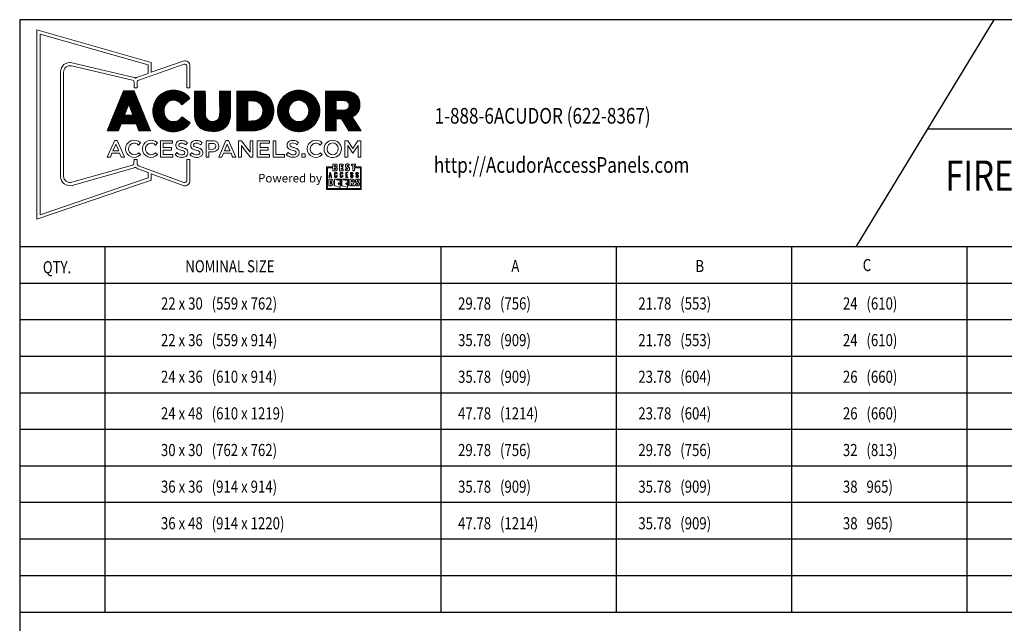
# Model space of a CAD drawing. Extents: x 89.6 to 132, y 0 to 61.
# Drawn here: x 89.6 to 116.4, y 44.6 to 61 of the extents above; entities that cross this region are included whole.
import ezdxf

# ---------------------------------------------------------------- set-up
doc = ezdxf.new("R2010")
doc.units = 0
doc.header["$MEASUREMENT"] = 0
doc.layers.add('CK_LEVEL_1', color=7, linetype='CONTINUOUS')
doc.layers.add('CK_LEVEL_2', color=7, linetype='CONTINUOUS')

# ---------------------------------------------------------------- blocks, each defined once
blk = doc.blocks.new('NEW LOGO AND TEXT')
at = {"layer": 'CK_LEVEL_1', "linetype": 'Continuous', "lineweight": 5}
h = blk.add_hatch(dxfattribs=at)
h.set_pattern_fill('ANSI37', color=3, scale=0.1)
h.set_pattern_definition([(45, (27.737064, -47.259391), (-0.0088388348, 0.0088388348), []), (135, (27.737064, -47.259391), (-0.0088388348, -0.0088388348), [])])
edge = h.paths.add_edge_path()
edge.add_line((6.794, 3.017), (6.795, 2.081))
edge.add_line((6.795, 2.081), (7.048, 2.081))
edge.add_line((7.048, 2.081), (7.049, 2.364))
edge.add_line((7.049, 2.364), (7.175, 2.366))
edge.add_line((7.175, 2.366), (7.341, 2.082))
edge.add_line((7.341, 2.082), (7.636, 2.081))
edge.add_line((7.636, 2.081), (7.42, 2.407))
edge.add_spline(control_points=[(7.42, 2.407), (7.435, 2.414), (7.473, 2.434), (7.526, 2.475), (7.575, 2.537), (7.606, 2.623), (7.609, 2.718), (7.596, 2.807), (7.559, 2.883), (7.49, 2.956), (7.388, 3.005), (7.311, 3.013), (7.276, 3.017)], knot_values=[0, 0, 0, 0, 0.048288, 0.130016, 0.198076, 0.283991, 0.398155, 0.480272, 0.550814, 0.649343, 0.775107, 0.88095, 0.88095, 0.88095, 0.88095], degree=3, periodic=0)
edge.add_line((7.276, 3.017), (6.794, 3.017))
edge = h.paths.add_edge_path(flags=16)
edge.add_line((7.049, 2.794), (7.195, 2.794))
edge.add_spline(control_points=[(7.195, 2.794), (7.208, 2.794), (7.234, 2.794), (7.273, 2.788), (7.311, 2.772), (7.338, 2.745), (7.349, 2.713), (7.351, 2.683), (7.35, 2.651), (7.337, 2.62), (7.313, 2.592), (7.276, 2.574), (7.236, 2.568), (7.202, 2.567), (7.184, 2.567), (7.177, 2.567)], knot_values=[0, 0, 0, 0, 0.038235, 0.078778, 0.117343, 0.159378, 0.188134, 0.217287, 0.249693, 0.283784, 0.315898, 0.357366, 0.40487, 0.437714, 0.458948, 0.458948, 0.458948, 0.458948], degree=3, periodic=0)
edge.add_line((7.177, 2.567), (7.049, 2.567))
edge.add_line((7.049, 2.567), (7.049, 2.794))
edge = h.paths.add_edge_path()
edge.add_ellipse((6.164, 2.549), major_axis=(-0.498, -0.002), ratio=0.98092, start_angle=0, end_angle=360)
edge = h.paths.add_edge_path(flags=16)
edge.add_ellipse((6.164, 2.549), major_axis=(-0.002, 0.252), ratio=0.945951, start_angle=0, end_angle=360)
edge = h.paths.add_edge_path()
edge.add_spline(control_points=[(5.027, 2.081), (5.055, 2.081), (5.114, 2.08), (5.224, 2.094), (5.348, 2.138), (5.472, 2.232), (5.55, 2.357), (5.581, 2.498), (5.58, 2.642), (5.539, 2.772), (5.464, 2.876), (5.377, 2.944), (5.272, 2.991), (5.17, 3.014), (5.101, 3.016), (5.071, 3.017)], knot_values=[0, 0, 0, 0, 0.084669, 0.176196, 0.332547, 0.473392, 0.636242, 0.762455, 0.901309, 1.06444, 1.161648, 1.283807, 1.389281, 1.505436, 1.595433, 1.595433, 1.595433, 1.595433], degree=3, periodic=0)
edge.add_line((5.071, 3.017), (4.709, 3.017))
edge.add_line((4.709, 3.017), (4.709, 2.081))
edge.add_line((4.709, 2.081), (5.027, 2.081))
edge = h.paths.add_edge_path(flags=16)
edge.add_spline(control_points=[(5.112, 2.783), (5.133, 2.779), (5.176, 2.771), (5.236, 2.74), (5.28, 2.692), (5.315, 2.626), (5.32, 2.549), (5.311, 2.46), (5.268, 2.379), (5.198, 2.337), (5.135, 2.316), (5.097, 2.314), (5.075, 2.313)], knot_values=[0, 0, 0, 0, 0.063898, 0.132449, 0.196522, 0.257988, 0.350468, 0.42518, 0.525633, 0.61164, 0.660828, 0.725206, 0.725206, 0.725206, 0.725206], degree=3, periodic=0)
edge.add_line((5.075, 2.313), (4.964, 2.311))
edge.add_line((4.964, 2.311), (4.964, 2.787))
edge.add_line((4.964, 2.787), (5.112, 2.783))
edge = h.paths.add_edge_path()
edge.add_line((4.559, 3.017), (4.302, 3.017))
edge.add_line((4.302, 3.017), (4.303, 2.499))
edge.add_spline(control_points=[(4.303, 2.499), (4.302, 2.479), (4.301, 2.436), (4.281, 2.369), (4.23, 2.318), (4.165, 2.299), (4.096, 2.299), (4.031, 2.325), (3.984, 2.379), (3.969, 2.439), (3.966, 2.481), (3.966, 2.498)], knot_values=[0, 0, 0, 0, 0.05889, 0.129556, 0.202923, 0.263169, 0.330801, 0.406784, 0.465143, 0.537019, 0.589879, 0.589879, 0.589879, 0.589879], degree=3, periodic=0)
edge.add_line((3.966, 2.498), (3.965, 3.017))
edge.add_line((3.965, 3.017), (3.708, 3.017))
edge.add_line((3.708, 3.017), (3.709, 2.498))
edge.add_spline(control_points=[(3.709, 2.498), (3.709, 2.482), (3.709, 2.446), (3.715, 2.372), (3.741, 2.278), (3.805, 2.17), (3.928, 2.086), (4.08, 2.07), (4.228, 2.063), (4.374, 2.105), (4.493, 2.205), (4.553, 2.352), (4.557, 2.448), (4.56, 2.498)], knot_values=[0, 0, 0, 0, 0.049101, 0.108328, 0.219922, 0.341544, 0.477383, 0.648446, 0.791238, 0.92025, 1.097471, 1.234649, 1.384628, 1.384628, 1.384628, 1.384628], degree=3, periodic=0)
edge.add_line((4.56, 2.498), (4.559, 3.017))
edge = h.paths.add_edge_path()
edge.add_spline(control_points=[(3.418, 2.41), (3.402, 2.393), (3.37, 2.357), (3.306, 2.308), (3.217, 2.292), (3.115, 2.307), (3.027, 2.387), (2.99, 2.501), (2.993, 2.611), (3.031, 2.711), (3.116, 2.793), (3.239, 2.812), (3.345, 2.768), (3.389, 2.717), (3.41, 2.693)], knot_values=[0, 0, 0, 0, 0.069388, 0.145721, 0.238286, 0.330214, 0.447883, 0.571735, 0.678569, 0.772589, 0.885807, 1.015889, 1.121416, 1.216512, 1.216512, 1.216512, 1.216512], degree=3, periodic=0)
edge.add_line((3.41, 2.693), (3.601, 2.843))
edge.add_spline(control_points=[(3.601, 2.843), (3.579, 2.872), (3.53, 2.937), (3.413, 3.009), (3.266, 3.043), (3.097, 3.036), (2.946, 2.974), (2.835, 2.868), (2.768, 2.756), (2.728, 2.617), (2.728, 2.454), (2.786, 2.292), (2.889, 2.166), (3.012, 2.091), (3.144, 2.058), (3.276, 2.058), (3.41, 2.091), (3.529, 2.167), (3.583, 2.238), (3.608, 2.271)], knot_values=[0, 0, 0, 0, 0.108866, 0.242215, 0.401409, 0.554209, 0.744455, 0.875723, 1.00964, 1.130552, 1.305684, 1.490435, 1.63497, 1.783927, 1.916612, 2.03617, 2.179088, 2.325065, 2.44702, 2.44702, 2.44702, 2.44702], degree=3, periodic=0)
edge.add_line((3.608, 2.271), (3.418, 2.41))
h.paths.add_polyline_path([(2.286, 3.023), (2.038, 3.024), (1.652, 2.081), (1.918, 2.081), (1.983, 2.247), (2.336, 2.246), (2.402, 2.081), (2.673, 2.081)])
h.paths.add_polyline_path([(2.261, 2.45), (2.059, 2.45), (2.16, 2.711)], flags=16)
at = {"layer": 'CK_LEVEL_1', "color": 3, "lineweight": 5}
for p, q in [((0, 4.458), (2.691, 3.69)), ((0, 0), (0, 4.458)), ((0.073, 4.361), (0.073, 0.103)), ((2.618, 3.635), (0.073, 4.361)), ((2.691, 3.46), (3.443, 3.721)), ((2.25, 3.273), (0.81, 3.609)), ((0.823, 3.681), (2.288, 3.34)), ((3.463, 3.651), (2.395, 3.276)), ((2.619, 3.434), (2.618, 3.635)), ((2.691, 3.69), (2.691, 3.457)), ((3.53, 3.091), (3.529, 3.604)), ((3.603, 3.608), (3.603, 3.091)), ((0.553, 1.009), (0.553, 3.467)), ((0.626, 3.463), (0.626, 1.013)), ((2.318, 3.319), (2.321, 3.316)), ((2.321, 3.316), (2.323, 3.318)), ((2.345, 3.334), (2.619, 3.434)), ((1.652, 2.081), (2.038, 3.024)), ((2.286, 3.023), (2.673, 2.081)), ((2.288, 3.091), (2.288, 3.225)), ((2.361, 3.092), (2.288, 3.091)), ((2.361, 3.229), (2.361, 3.092)), ((3.603, 3.091), (3.53, 3.091)), ((3.708, 3.017), (3.965, 3.017)), ((3.709, 2.498), (3.708, 3.017)), ((3.965, 3.017), (3.966, 2.498)), ((4.303, 2.498), (4.302, 3.017)), ((4.302, 3.017), (4.559, 3.017)), ((4.559, 3.017), (4.56, 2.498)), ((4.709, 3.017), (5.071, 3.017)), ((4.709, 2.081), (4.709, 3.017)), ((6.794, 3.017), (7.276, 3.017)), ((6.795, 2.081), (6.794, 3.017)), ((3.601, 2.843), (3.41, 2.693)), ((5.112, 2.783), (4.964, 2.787)), ((4.964, 2.787), (4.964, 2.311)), ((7.049, 2.794), (7.049, 2.567)), ((7.195, 2.794), (7.049, 2.794)), ((2.16, 2.711), (2.059, 2.45)), ((2.261, 2.45), (2.16, 2.711)), ((7.049, 2.567), (7.177, 2.567)), ((2.059, 2.45), (2.261, 2.45)), ((3.418, 2.41), (3.608, 2.271)), ((7.049, 2.364), (7.048, 2.081)), ((7.175, 2.366), (7.049, 2.364)), ((7.341, 2.082), (7.175, 2.366)), ((7.42, 2.407), (7.636, 2.081)), ((1.983, 2.247), (1.918, 2.081)), ((2.336, 2.246), (1.983, 2.247)), ((2.402, 2.081), (2.336, 2.246)), ((4.709, 2.19), (4.709, 2.198)), ((4.964, 2.311), (5.075, 2.313)), ((1.918, 2.081), (1.652, 2.081)), ((2.673, 2.081), (2.402, 2.081)), ((5.027, 2.081), (4.709, 2.081)), ((7.048, 2.081), (6.795, 2.081)), ((7.636, 2.081), (7.341, 2.082)), ((1.655, 1.46), (1.799, 1.794)), ((1.847, 1.747), (1.79, 1.613)), ((1.799, 1.794), (1.824, 1.853)), ((1.824, 1.853), (1.89, 1.852)), ((1.857, 1.768), (1.847, 1.747)), ((1.902, 1.661), (1.857, 1.768)), ((1.89, 1.852), (2.043, 1.498)), ((1.919, 1.618), (1.902, 1.661)), ((2.437, 1.797), (2.392, 1.746)), ((2.835, 1.797), (2.79, 1.746)), ((2.906, 1.848), (3.194, 1.849)), ((2.906, 1.46), (2.906, 1.848)), ((3.194, 1.789), (2.974, 1.788)), ((2.974, 1.788), (2.974, 1.687)), ((2.974, 1.687), (3.169, 1.686)), ((3.169, 1.627), (2.974, 1.625)), ((2.974, 1.625), (2.974, 1.521)), ((3.169, 1.686), (3.169, 1.627)), ((3.194, 1.849), (3.194, 1.789)), ((3.542, 1.805), (3.505, 1.753)), ((3.893, 1.804), (3.856, 1.752)), ((3.981, 1.849), (4.142, 1.849)), ((3.981, 1.46), (3.981, 1.849)), ((4.049, 1.786), (4.05, 1.645)), ((4.134, 1.786), (4.049, 1.786)), ((4.05, 1.645), (4.138, 1.647)), ((4.28, 1.46), (4.449, 1.853)), ((4.479, 1.763), (4.415, 1.613)), ((4.449, 1.853), (4.513, 1.853)), ((4.481, 1.768), (4.479, 1.763)), ((4.544, 1.618), (4.481, 1.768)), ((4.513, 1.853), (4.684, 1.46)), ((4.748, 1.848), (4.814, 1.848)), ((4.748, 1.46), (4.748, 1.848)), ((4.814, 1.848), (5.018, 1.581)), ((4.817, 1.736), (4.815, 1.479)), ((4.891, 1.637), (4.817, 1.736)), ((5.02, 1.469), (4.891, 1.637)), ((5.018, 1.581), (5.019, 1.84)), ((5.019, 1.84), (5.019, 1.849)), ((5.019, 1.849), (5.086, 1.848)), ((5.086, 1.848), (5.086, 1.46)), ((5.186, 1.849), (5.474, 1.848)), ((5.186, 1.46), (5.186, 1.849)), ((5.474, 1.789), (5.254, 1.788)), ((5.254, 1.788), (5.254, 1.687)), ((5.254, 1.687), (5.448, 1.687)), ((5.448, 1.625), (5.254, 1.625)), ((5.254, 1.625), (5.254, 1.521)), ((5.448, 1.687), (5.448, 1.625)), ((5.474, 1.848), (5.474, 1.789)), ((5.559, 1.849), (5.627, 1.849)), ((5.559, 1.46), (5.559, 1.849)), ((5.627, 1.849), (5.628, 1.523)), ((6.162, 1.806), (6.125, 1.754)), ((6.717, 1.797), (6.672, 1.746)), ((7.251, 1.848), (7.325, 1.848)), ((7.251, 1.46), (7.251, 1.848)), ((7.32, 1.736), (7.318, 1.46)), ((7.44, 1.553), (7.32, 1.736)), ((7.325, 1.848), (7.441, 1.667)), ((7.508, 1.655), (7.44, 1.553)), ((7.441, 1.667), (7.511, 1.774)), ((7.546, 1.713), (7.508, 1.655)), ((7.511, 1.774), (7.556, 1.848)), ((7.556, 1.726), (7.546, 1.713)), ((7.556, 1.848), (7.631, 1.849)), ((7.563, 1.733), (7.556, 1.726)), ((7.562, 1.46), (7.563, 1.733)), ((7.631, 1.849), (7.631, 1.46)), ((1.727, 1.461), (1.655, 1.46)), ((1.728, 1.464), (1.727, 1.461)), ((1.764, 1.552), (1.728, 1.464)), ((1.947, 1.553), (1.764, 1.552)), ((1.79, 1.613), (1.921, 1.612)), ((1.921, 1.612), (1.919, 1.618)), ((1.985, 1.46), (1.947, 1.553)), ((2.058, 1.46), (1.985, 1.46)), ((2.043, 1.498), (2.058, 1.46)), ((2.285, 1.319), (2.288, 1.402)), ((2.288, 1.402), (2.361, 1.402)), ((2.361, 1.402), (2.362, 1.305)), ((2.396, 1.566), (2.44, 1.52)), ((2.794, 1.566), (2.838, 1.52)), ((3.196, 1.46), (2.906, 1.46)), ((2.974, 1.521), (3.196, 1.52)), ((3.196, 1.52), (3.196, 1.46)), ((3.252, 1.517), (3.296, 1.567)), ((3.529, 0.912), (3.53, 1.404)), ((3.53, 1.404), (3.603, 1.403)), ((3.603, 1.516), (3.647, 1.566)), ((3.603, 1.403), (3.603, 0.908)), ((4.049, 1.46), (3.981, 1.46)), ((4.095, 1.584), (4.049, 1.584)), ((4.049, 1.584), (4.049, 1.46)), ((4.123, 1.584), (4.095, 1.584)), ((4.351, 1.46), (4.28, 1.46)), ((4.39, 1.552), (4.351, 1.46)), ((4.573, 1.552), (4.39, 1.552)), ((4.415, 1.613), (4.546, 1.613)), ((4.546, 1.613), (4.544, 1.618)), ((4.6, 1.486), (4.573, 1.552)), ((4.61, 1.46), (4.6, 1.486)), ((4.684, 1.46), (4.61, 1.46)), ((4.815, 1.46), (4.748, 1.46)), ((4.815, 1.479), (4.815, 1.46)), ((5.028, 1.461), (5.02, 1.469)), ((5.031, 1.46), (5.028, 1.461)), ((5.086, 1.46), (5.031, 1.46)), ((5.475, 1.46), (5.186, 1.46)), ((5.254, 1.521), (5.476, 1.52)), ((5.476, 1.52), (5.475, 1.46)), ((5.831, 1.46), (5.559, 1.46)), ((5.628, 1.523), (5.831, 1.523)), ((5.831, 1.523), (5.831, 1.46)), ((5.872, 1.518), (5.916, 1.568)), ((6.239, 1.536), (6.314, 1.536)), ((6.24, 1.459), (6.239, 1.536)), ((6.314, 1.46), (6.24, 1.459)), ((6.314, 1.536), (6.314, 1.46)), ((6.675, 1.566), (6.72, 1.52)), ((7.318, 1.46), (7.251, 1.46)), ((7.631, 1.46), (7.562, 1.46)), ((0.817, 0.869), (2.249, 1.272)), ((2.264, 1.201), (0.832, 0.797)), ((2.316, 1.226), (2.308, 1.221)), ((2.331, 1.214), (2.316, 1.226)), ((2.619, 1.098), (2.377, 1.186)), ((2.394, 1.258), (3.462, 0.865)), ((6.82, 0.701), (6.82, 1.23)), ((6.82, 1.23), (6.971, 1.23)), ((6.971, 1.21), (6.839, 1.21)), ((6.839, 1.21), (6.839, 0.721)), ((6.971, 1.299), (7.017, 1.299)), ((6.971, 1.23), (6.971, 1.299)), ((6.971, 1.141), (6.971, 1.21)), ((7.009, 1.266), (7.009, 1.239)), ((7.015, 1.266), (7.009, 1.266)), ((7.009, 1.239), (7.016, 1.239)), ((7.009, 1.208), (7.009, 1.174)), ((7.019, 1.208), (7.009, 1.208)), ((7.009, 1.174), (7.017, 1.174)), ((7.126, 1.141), (7.126, 1.299)), ((7.126, 1.299), (7.214, 1.299)), ((7.214, 1.262), (7.164, 1.262)), ((7.164, 1.262), (7.164, 1.238)), ((7.164, 1.238), (7.204, 1.238)), ((7.204, 1.202), (7.164, 1.202)), ((7.164, 1.202), (7.164, 1.178)), ((7.164, 1.178), (7.214, 1.178)), ((7.204, 1.238), (7.204, 1.202)), ((7.214, 1.299), (7.214, 1.262)), ((7.214, 1.178), (7.215, 1.141)), ((7.261, 1.161), (7.279, 1.191)), ((7.362, 1.284), (7.344, 1.254)), ((7.408, 1.262), (7.408, 1.299)), ((7.408, 1.299), (7.504, 1.299)), ((7.437, 1.262), (7.408, 1.262)), ((7.437, 1.141), (7.437, 1.262)), ((7.504, 1.262), (7.476, 1.262)), ((7.476, 1.262), (7.476, 1.23)), ((7.476, 1.23), (7.638, 1.23)), ((7.618, 1.21), (7.476, 1.21)), ((7.476, 1.21), (7.476, 1.141)), ((7.504, 1.299), (7.504, 1.262)), ((7.618, 0.721), (7.618, 1.21)), ((7.638, 1.23), (7.638, 0.701)), ((0.073, 0.103), (2.618, 0.971)), ((2.618, 0.971), (2.619, 1.098)), ((3.441, 0.795), (2.691, 1.071)), ((2.691, 1.071), (2.691, 0.918)), ((6.872, 0.943), (6.897, 0.943)), ((6.872, 0.786), (6.872, 0.943)), ((6.875, 0.985), (6.9, 1.102)), ((6.891, 0.985), (6.875, 0.985)), ((6.898, 1.014), (6.891, 0.985)), ((6.897, 0.943), (6.915, 0.943)), ((6.919, 1.014), (6.898, 1.014)), ((6.9, 1.102), (6.917, 1.102)), ((6.908, 1.077), (6.9, 1.027)), ((6.9, 1.027), (6.917, 1.027)), ((6.917, 1.027), (6.908, 1.077)), ((6.917, 1.102), (6.942, 0.985)), ((6.925, 0.985), (6.919, 1.014)), ((6.942, 0.985), (6.925, 0.985)), ((7.028, 1.141), (6.971, 1.141)), ((7.004, 1.03), (7.004, 1.063)), ((7.006, 0.792), (7.006, 0.935)), ((7.014, 0.943), (7.154, 0.943)), ((7.021, 1.06), (7.021, 1.021)), ((7.043, 0.931), (7.045, 0.931)), ((7.15, 0.931), (7.043, 0.931)), ((7.045, 0.931), (7.066, 0.924)), ((7.071, 1.064), (7.054, 1.065)), ((7.054, 1.027), (7.071, 1.027)), ((7.215, 1.141), (7.126, 1.141)), ((7.137, 1.03), (7.137, 1.063)), ((7.15, 0.799), (7.15, 0.931)), ((7.154, 1.06), (7.154, 1.021)), ((7.162, 0.935), (7.162, 0.795)), ((7.18, 0.793), (7.18, 0.935)), ((7.204, 1.064), (7.187, 1.065)), ((7.187, 1.027), (7.204, 1.027)), ((7.188, 0.943), (7.328, 0.943)), ((7.22, 0.931), (7.223, 0.93)), ((7.324, 0.931), (7.22, 0.931)), ((7.223, 0.93), (7.308, 0.905)), ((7.272, 0.985), (7.272, 1.102)), ((7.272, 1.102), (7.318, 1.102)), ((7.318, 0.985), (7.272, 0.985)), ((7.318, 1.09), (7.289, 1.09)), ((7.289, 1.09), (7.289, 1.052)), ((7.289, 1.052), (7.309, 1.052)), ((7.31, 1.039), (7.289, 1.039)), ((7.289, 1.039), (7.289, 0.998)), ((7.289, 0.998), (7.318, 0.997)), ((7.309, 1.052), (7.31, 1.039)), ((7.318, 1.102), (7.318, 1.09)), ((7.318, 0.997), (7.318, 0.985)), ((7.324, 0.799), (7.324, 0.931)), ((7.336, 0.935), (7.336, 0.795)), ((7.371, 0.943), (7.405, 0.943)), ((7.371, 0.786), (7.371, 0.943)), ((7.382, 1.019), (7.399, 1.023)), ((7.405, 0.943), (7.423, 0.943)), ((7.445, 1.073), (7.428, 1.069)), ((7.476, 1.141), (7.437, 1.141)), ((7.509, 1.019), (7.526, 1.023)), ((7.572, 1.073), (7.555, 1.069)), ((7.595, 0.928), (7.577, 0.898)), ((2.691, 0.918), (0, 0)), ((7.638, 0.701), (6.82, 0.701)), ((6.839, 0.721), (7.618, 0.721)), ((6.897, 0.786), (6.872, 0.786)), ((6.91, 0.907), (6.91, 0.823)), ((7.127, 0.751), (7.011, 0.785)), ((7.066, 0.924), (7.131, 0.905)), ((7.11, 0.848), (7.114, 0.848)), ((7.11, 0.827), (7.11, 0.848)), ((7.114, 0.827), (7.11, 0.827)), ((7.114, 0.848), (7.114, 0.827)), ((7.132, 0.905), (7.132, 0.905)), ((7.132, 0.905), (7.133, 0.905)), ((7.133, 0.905), (7.133, 0.904)), ((7.133, 0.904), (7.134, 0.904)), ((7.134, 0.904), (7.134, 0.904)), ((7.134, 0.904), (7.135, 0.903)), ((7.135, 0.903), (7.135, 0.903)), ((7.135, 0.903), (7.136, 0.902)), ((7.136, 0.902), (7.136, 0.902)), ((7.136, 0.902), (7.136, 0.901)), ((7.136, 0.901), (7.137, 0.9)), ((7.137, 0.9), (7.137, 0.9)), ((7.137, 0.9), (7.137, 0.899)), ((7.137, 0.899), (7.137, 0.898)), ((7.137, 0.898), (7.137, 0.898)), ((7.137, 0.897), (7.137, 0.799)), ((7.137, 0.799), (7.15, 0.799)), ((7.154, 0.787), (7.137, 0.787)), ((7.137, 0.787), (7.137, 0.758)), ((7.303, 0.751), (7.186, 0.785)), ((7.287, 0.848), (7.291, 0.848)), ((7.287, 0.827), (7.287, 0.848)), ((7.291, 0.827), (7.287, 0.827)), ((7.291, 0.848), (7.291, 0.827)), ((7.313, 0.897), (7.313, 0.799)), ((7.313, 0.799), (7.324, 0.799)), ((7.328, 0.787), (7.313, 0.787)), ((7.313, 0.787), (7.313, 0.758)), ((7.409, 0.786), (7.371, 0.786)), ((7.409, 0.91), (7.409, 0.877)), ((7.419, 0.91), (7.409, 0.91)), ((7.409, 0.877), (7.42, 0.877)), ((7.412, 0.843), (7.409, 0.843)), ((7.409, 0.843), (7.409, 0.786)), ((7.435, 0.786), (7.412, 0.843)), ((7.476, 0.786), (7.435, 0.786)), ((7.449, 0.848), (7.476, 0.786)), ((7.495, 0.805), (7.513, 0.835))]:
    blk.add_line(p, q, dxfattribs=at)
at = {"layer": 'CK_LEVEL_1', "color": 3, "linetype": 'Continuous', "lineweight": 5}
blk.add_line((2.286, 3.023), (2.038, 3.024), dxfattribs=at)
for centre in [(7.112, 0.837), (7.289, 0.837)]:
    blk.add_circle(centre, 0.0165, dxfattribs=at)
at = {"layer": 'CK_LEVEL_1', "color": 3, "lineweight": 5}
for centre, radius, start, end in [((3.483, 3.608), 0.12, 359.9982, 109.1471), ((0.773, 3.467), 0.22, 76.9155, 179.9987), ((0.776, 3.463), 0.15, 76.9142, 179.9977), ((3.479, 3.604), 0.05, 0.0688, 109.3239), ((2.238, 3.225), 0.05, 0.1298, 75.9527), ((2.277, 3.292), 0.05, 33.8289, 76.9155), ((2.362, 3.287), 0.05, 109.984, 141.7298), ((2.411, 3.229), 0.05, 109.3239, 179.7351), ((2.235, 1.321), 0.05, 285.7414, 358.0518), ((2.224, 1.345), 0.15, 285.7401, 304.2486), ((2.429, 1.327), 0.15, 229.074, 249.8408), ((2.412, 1.305), 0.05, 180.5325, 249.788), ((0.773, 1.009), 0.22, 179.9987, 285.7401), ((0.776, 1.013), 0.15, 179.9977, 285.7414), ((7.014, 0.935), 0.008, 89.9948, 179.997), ((7.154, 0.935), 0.008, 359.9911, 89.9948), ((7.188, 0.935), 0.008, 89.9908, 180.0082), ((7.328, 0.935), 0.008, 359.9985, 89.9908), ((3.483, 0.908), 0.12, 249.8175, 0.0021), ((3.479, 0.912), 0.05, 249.788, 359.8506), ((7.014, 0.792), 0.008, 179.997, 249.7634), ((7.129, 0.758), 0.008, 253.73, 0.1247), ((7.129, 0.897), 0.008, 0.0148, 73.7291), ((7.154, 0.795), 0.008, 270.4034, 359.9911), ((7.188, 0.793), 0.008, 180.0082, 253.7316), ((7.305, 0.758), 0.008, 253.7316, 0.0764), ((7.305, 0.897), 0.008, 359.9588, 73.5734), ((7.328, 0.795), 0.008, 270.2708, 359.9985)]:
    blk.add_arc(centre, radius, start, end, dxfattribs=at)
at = {"layer": 'CK_LEVEL_1', "color": 3, "linetype": 'Continuous', "lineweight": 5}
for centre, radius, start, end in [((2.289, 1.657), 0.204, 43.3308, 317.8614), ((2.687, 1.657), 0.204, 43.3308, 317.8614), ((6.568, 1.657), 0.204, 43.3308, 317.8614), ((2.292, 1.654), 0.136, 42.5286, 319.6897), ((2.69, 1.654), 0.136, 42.5286, 319.6897), ((6.572, 1.654), 0.136, 42.5286, 319.6897)]:
    blk.add_arc(centre, radius, start, end, dxfattribs=at)
for centre, major_axis, ratio in [((6.164, 2.549), (-0.498, -0.002), 0.98092), ((6.164, 2.549), (-0.002, 0.252), 0.945951), ((6.965, 1.654), (-0.204, -0.011), 0.996498), ((6.965, 1.655), (-0.007, 0.14), 0.943948)]:
    blk.add_ellipse(centre, major_axis=major_axis, ratio=ratio, dxfattribs=at)
for points in [[(3.601, 2.843), (3.53, 2.926), (3.418, 2.998), (3.264, 3.036), (3.111, 3.029), (2.936, 2.954), (2.84, 2.864), (2.771, 2.75), (2.737, 2.634), (2.738, 2.459), (2.801, 2.285), (2.893, 2.173), (3.02, 2.095), (3.148, 2.062), (3.268, 2.063), (3.406, 2.098), (3.529, 2.178), (3.608, 2.271)], [(5.071, 3.017), (5.161, 3.012), (5.274, 2.986), (5.37, 2.943), (5.466, 2.866), (5.523, 2.788), (5.574, 2.633), (5.576, 2.494), (5.547, 2.371), (5.461, 2.233), (5.349, 2.147), (5.202, 2.094), (5.111, 2.082), (5.027, 2.081)], [(7.276, 3.017), (7.38, 3), (7.493, 2.945), (7.561, 2.873), (7.591, 2.809), (7.606, 2.728), (7.599, 2.614), (7.569, 2.534), (7.527, 2.48), (7.463, 2.43), (7.42, 2.407)], [(3.41, 2.693), (3.343, 2.76), (3.245, 2.8), (3.117, 2.779), (3.034, 2.701), (2.999, 2.614), (2.996, 2.507), (3.038, 2.391), (3.127, 2.314), (3.217, 2.297), (3.308, 2.316), (3.37, 2.36), (3.418, 2.41)], [(5.075, 2.313), (5.139, 2.319), (5.186, 2.334), (5.258, 2.381), (5.308, 2.469), (5.318, 2.543), (5.306, 2.635), (5.278, 2.689), (5.235, 2.736), (5.174, 2.768), (5.112, 2.783)], [(7.195, 2.794), (7.233, 2.793), (7.273, 2.786), (7.308, 2.77), (7.338, 2.74), (7.348, 2.713), (7.351, 2.684), (7.348, 2.652), (7.335, 2.62), (7.314, 2.596), (7.278, 2.577), (7.231, 2.568), (7.198, 2.567), (7.177, 2.567)], [(4.56, 2.498), (4.544, 2.349), (4.49, 2.223), (4.355, 2.107), (4.232, 2.071), (4.089, 2.071), (3.921, 2.102), (3.809, 2.179), (3.745, 2.283), (3.715, 2.39), (3.709, 2.449), (3.709, 2.498)], [(4.303, 2.499), (4.299, 2.44), (4.276, 2.373), (4.224, 2.321), (4.167, 2.302), (4.099, 2.303), (4.029, 2.333), (3.991, 2.377), (3.97, 2.445), (3.966, 2.498)], [(6.162, 1.806), (6.112, 1.837), (6.034, 1.854), (5.946, 1.837), (5.904, 1.798), (5.89, 1.727), (5.907, 1.68), (5.949, 1.648), (6.009, 1.628), (6.074, 1.607), (6.103, 1.579), (6.096, 1.54), (6.054, 1.519), (5.986, 1.526), (5.941, 1.548), (5.916, 1.568)], [(3.252, 1.517), (3.284, 1.494), (3.338, 1.468), (3.417, 1.456), (3.503, 1.477), (3.545, 1.525), (3.553, 1.586), (3.526, 1.642), (3.47, 1.674), (3.399, 1.694), (3.352, 1.715), (3.34, 1.734), (3.346, 1.77), (3.381, 1.791), (3.432, 1.789), (3.492, 1.762), (3.505, 1.753)], [(3.542, 1.805), (3.492, 1.836), (3.414, 1.853), (3.326, 1.836), (3.284, 1.797), (3.27, 1.726), (3.287, 1.678), (3.329, 1.646), (3.389, 1.626), (3.454, 1.606), (3.483, 1.578), (3.476, 1.539), (3.434, 1.517), (3.366, 1.524), (3.321, 1.547), (3.296, 1.567)], [(3.603, 1.516), (3.635, 1.493), (3.689, 1.467), (3.767, 1.455), (3.853, 1.477), (3.895, 1.525), (3.903, 1.586), (3.876, 1.642), (3.82, 1.674), (3.749, 1.694), (3.702, 1.715), (3.69, 1.733), (3.696, 1.77), (3.732, 1.791), (3.783, 1.788), (3.842, 1.761), (3.856, 1.752)], [(3.893, 1.804), (3.842, 1.835), (3.765, 1.852), (3.676, 1.835), (3.635, 1.797), (3.621, 1.725), (3.638, 1.678), (3.68, 1.646), (3.74, 1.626), (3.805, 1.606), (3.833, 1.577), (3.827, 1.538), (3.784, 1.517), (3.717, 1.524), (3.672, 1.546), (3.647, 1.566)], [(4.095, 1.584), (4.129, 1.584), (4.182, 1.591), (4.23, 1.614), (4.264, 1.651), (4.28, 1.7), (4.279, 1.74), (4.266, 1.782), (4.247, 1.809), (4.222, 1.828), (4.191, 1.841), (4.162, 1.848), (4.142, 1.849)], [(4.138, 1.647), (4.158, 1.65), (4.186, 1.664), (4.206, 1.692), (4.21, 1.728), (4.194, 1.764), (4.166, 1.781), (4.134, 1.786)], [(5.872, 1.518), (5.904, 1.495), (5.958, 1.469), (6.037, 1.457), (6.123, 1.478), (6.165, 1.527), (6.173, 1.588), (6.146, 1.644), (6.09, 1.675), (6.019, 1.696), (5.972, 1.717), (5.96, 1.735), (5.966, 1.772), (6.001, 1.793), (6.052, 1.79), (6.112, 1.763), (6.125, 1.754)], [(7.015, 1.266), (7.019, 1.266), (7.023, 1.265), (7.026, 1.263), (7.029, 1.259), (7.03, 1.252), (7.029, 1.246), (7.027, 1.243), (7.023, 1.24), (7.021, 1.24), (7.016, 1.239)], [(7.048, 1.226), (7.051, 1.228), (7.061, 1.235), (7.067, 1.249), (7.068, 1.263), (7.065, 1.279), (7.056, 1.289), (7.043, 1.295), (7.029, 1.298), (7.017, 1.299)], [(7.017, 1.174), (7.024, 1.175), (7.032, 1.18), (7.036, 1.188), (7.036, 1.196), (7.032, 1.203), (7.026, 1.207), (7.021, 1.208), (7.019, 1.208)], [(7.028, 1.141), (7.039, 1.142), (7.057, 1.149), (7.068, 1.16), (7.073, 1.171), (7.074, 1.18), (7.073, 1.197), (7.068, 1.209), (7.062, 1.217), (7.055, 1.223), (7.048, 1.226)], [(7.344, 1.254), (7.336, 1.258), (7.327, 1.262), (7.319, 1.265), (7.314, 1.265), (7.308, 1.264), (7.305, 1.26), (7.305, 1.254), (7.309, 1.249), (7.319, 1.241), (7.33, 1.233), (7.344, 1.222), (7.358, 1.206), (7.364, 1.188), (7.363, 1.172), (7.358, 1.16), (7.353, 1.153), (7.344, 1.145), (7.33, 1.14), (7.313, 1.139), (7.294, 1.142), (7.279, 1.149), (7.269, 1.155), (7.261, 1.161)], [(7.362, 1.284), (7.351, 1.291), (7.338, 1.296), (7.32, 1.301), (7.304, 1.301), (7.29, 1.298), (7.279, 1.292), (7.272, 1.284), (7.267, 1.275), (7.264, 1.262), (7.264, 1.251), (7.268, 1.238), (7.276, 1.227), (7.286, 1.217), (7.298, 1.208), (7.308, 1.2), (7.315, 1.195), (7.321, 1.19), (7.323, 1.186), (7.323, 1.181), (7.322, 1.178), (7.318, 1.175), (7.312, 1.175), (7.304, 1.177), (7.298, 1.18), (7.292, 1.183), (7.287, 1.186), (7.279, 1.191)], [(6.897, 0.943), (6.911, 0.943), (6.935, 0.941), (6.952, 0.934), (6.967, 0.918), (6.976, 0.894), (6.978, 0.872), (6.978, 0.851), (6.974, 0.828), (6.966, 0.809), (6.956, 0.799), (6.94, 0.79), (6.921, 0.786), (6.904, 0.786), (6.897, 0.786)], [(7.071, 1.064), (7.07, 1.071), (7.068, 1.082), (7.065, 1.09), (7.061, 1.095), (7.055, 1.099), (7.047, 1.102), (7.035, 1.103), (7.025, 1.102), (7.016, 1.097), (7.009, 1.089), (7.006, 1.079), (7.005, 1.074), (7.004, 1.063)], [(7.004, 1.03), (7.004, 1.023), (7.005, 1.013), (7.007, 1.004), (7.011, 0.996), (7.016, 0.99), (7.023, 0.987), (7.031, 0.984), (7.039, 0.984), (7.047, 0.985), (7.054, 0.988), (7.063, 0.995), (7.069, 1.006), (7.07, 1.016), (7.071, 1.027)], [(7.054, 1.065), (7.054, 1.07), (7.053, 1.076), (7.051, 1.082), (7.048, 1.086), (7.043, 1.089), (7.039, 1.09), (7.033, 1.089), (7.029, 1.088), (7.024, 1.083), (7.021, 1.076), (7.021, 1.067), (7.021, 1.06)], [(7.054, 1.027), (7.054, 1.019), (7.052, 1.009), (7.047, 1.002), (7.042, 0.998), (7.036, 0.998), (7.031, 0.999), (7.026, 1.003), (7.023, 1.007), (7.021, 1.013), (7.021, 1.021)], [(7.204, 1.064), (7.203, 1.071), (7.201, 1.082), (7.198, 1.09), (7.194, 1.095), (7.188, 1.099), (7.18, 1.102), (7.168, 1.103), (7.158, 1.102), (7.149, 1.097), (7.142, 1.089), (7.139, 1.079), (7.138, 1.074), (7.137, 1.063)], [(7.137, 1.03), (7.137, 1.023), (7.138, 1.013), (7.14, 1.004), (7.144, 0.996), (7.149, 0.99), (7.155, 0.987), (7.164, 0.984), (7.172, 0.984), (7.18, 0.985), (7.187, 0.988), (7.196, 0.995), (7.202, 1.006), (7.203, 1.016), (7.204, 1.027)], [(7.187, 1.065), (7.187, 1.07), (7.186, 1.076), (7.184, 1.082), (7.181, 1.086), (7.176, 1.089), (7.172, 1.09), (7.166, 1.089), (7.162, 1.088), (7.157, 1.083), (7.154, 1.076), (7.154, 1.067), (7.154, 1.06)], [(7.187, 1.027), (7.187, 1.019), (7.185, 1.009), (7.18, 1.002), (7.175, 0.998), (7.169, 0.998), (7.164, 0.999), (7.159, 1.003), (7.156, 1.007), (7.154, 1.013), (7.154, 1.021)], [(7.399, 1.023), (7.399, 1.017), (7.4, 1.012), (7.403, 1.004), (7.408, 1), (7.415, 0.997), (7.423, 1), (7.427, 1.004), (7.428, 1.011), (7.426, 1.018), (7.421, 1.026), (7.41, 1.035), (7.395, 1.047), (7.387, 1.056), (7.384, 1.063), (7.382, 1.079), (7.388, 1.093), (7.398, 1.101), (7.412, 1.103), (7.421, 1.102), (7.431, 1.098), (7.438, 1.091), (7.443, 1.083), (7.444, 1.077), (7.445, 1.073)], [(7.428, 1.069), (7.427, 1.072), (7.426, 1.078), (7.424, 1.083), (7.42, 1.087), (7.416, 1.089), (7.41, 1.09), (7.405, 1.088), (7.401, 1.085), (7.399, 1.082), (7.399, 1.074), (7.401, 1.067), (7.405, 1.062), (7.414, 1.054), (7.426, 1.046), (7.434, 1.037), (7.441, 1.027), (7.444, 1.013), (7.443, 1.002), (7.437, 0.992), (7.429, 0.987), (7.416, 0.984), (7.404, 0.985), (7.393, 0.992), (7.386, 1.002), (7.383, 1.012), (7.382, 1.019)], [(7.405, 0.943), (7.418, 0.943), (7.429, 0.943), (7.446, 0.94), (7.455, 0.936), (7.464, 0.929), (7.472, 0.914), (7.475, 0.898), (7.475, 0.885), (7.472, 0.872), (7.466, 0.86), (7.456, 0.852), (7.449, 0.848)], [(7.595, 0.928), (7.584, 0.935), (7.572, 0.94), (7.554, 0.945), (7.537, 0.945), (7.524, 0.942), (7.513, 0.936), (7.506, 0.929), (7.5, 0.919), (7.497, 0.906), (7.498, 0.896), (7.502, 0.882), (7.51, 0.871), (7.519, 0.861), (7.532, 0.852), (7.542, 0.844), (7.549, 0.839), (7.554, 0.834), (7.556, 0.83), (7.557, 0.825), (7.555, 0.822), (7.552, 0.819), (7.546, 0.819), (7.538, 0.821), (7.532, 0.824), (7.526, 0.827), (7.52, 0.83), (7.513, 0.835)], [(7.526, 1.023), (7.526, 1.017), (7.527, 1.012), (7.531, 1.004), (7.535, 1), (7.542, 0.997), (7.551, 1), (7.554, 1.004), (7.555, 1.011), (7.554, 1.018), (7.548, 1.026), (7.537, 1.035), (7.522, 1.047), (7.514, 1.056), (7.511, 1.064), (7.509, 1.079), (7.515, 1.093), (7.526, 1.101), (7.539, 1.103), (7.548, 1.102), (7.558, 1.098), (7.566, 1.091), (7.57, 1.083), (7.571, 1.077), (7.572, 1.073)], [(7.555, 1.069), (7.555, 1.073), (7.554, 1.078), (7.551, 1.083), (7.548, 1.087), (7.543, 1.089), (7.538, 1.09), (7.532, 1.088), (7.528, 1.085), (7.527, 1.082), (7.526, 1.074), (7.529, 1.067), (7.533, 1.062), (7.542, 1.054), (7.553, 1.046), (7.562, 1.037), (7.568, 1.028), (7.572, 1.014), (7.571, 1.002), (7.564, 0.992), (7.557, 0.987), (7.543, 0.984), (7.531, 0.985), (7.52, 0.992), (7.513, 1.002), (7.51, 1.012), (7.509, 1.019)], [(6.91, 0.907), (6.917, 0.907), (6.925, 0.905), (6.934, 0.898), (6.939, 0.884), (6.94, 0.868), (6.94, 0.854), (6.937, 0.839), (6.932, 0.829), (6.925, 0.824), (6.917, 0.823), (6.91, 0.823)], [(7.42, 0.877), (7.425, 0.877), (7.429, 0.878), (7.434, 0.882), (7.436, 0.887), (7.437, 0.893), (7.436, 0.898), (7.435, 0.903), (7.433, 0.906), (7.429, 0.908), (7.424, 0.91), (7.419, 0.91)], [(7.577, 0.898), (7.569, 0.902), (7.561, 0.906), (7.553, 0.909), (7.547, 0.91), (7.541, 0.908), (7.538, 0.904), (7.539, 0.898), (7.543, 0.893), (7.552, 0.885), (7.564, 0.877), (7.578, 0.866), (7.592, 0.85), (7.597, 0.832), (7.596, 0.816), (7.592, 0.804), (7.587, 0.797), (7.577, 0.789), (7.564, 0.784), (7.547, 0.783), (7.528, 0.787), (7.512, 0.793), (7.503, 0.799), (7.495, 0.805)]]:
    blk.add_spline(points, degree=3, dxfattribs=at)
at = {"layer": 'CK_LEVEL_1', "color": 3, "linetype": 'Continuous', "width": 0.8}
for s, p in [('1-888-6ACUDOR (622-8367)', (9.364, 2.25)), ('http://AcudorAccessPanels.com', (9.349, 1.092))]:
    blk.add_text(s, height=0.36914, dxfattribs=at).set_placement(p)
at = {"layer": 'CK_LEVEL_1', "color": 3, "linetype": 'Continuous', "lineweight": 5, "insert": (5.207, 1.066), "char_height": 0.2, "attachment_point": 1}
blk.add_mtext_dynamic_manual_height_columns('{\\fArial|b0|i0|c0|p34;\\C3;Powered by}', width=2.08458, gutter_width=1, heights=[0], dxfattribs=at)

msp = doc.modelspace()

# ---------------------------------------------------------------- linework, layer by layer
at = {"layer": 'CK_LEVEL_1', "color": 3, "linetype": 'Continuous'}
for p, q in [((89.575, 60.985), (89.575, 0)), ((132, 60.985), (89.575, 60.985)), ((116.091, 60.985), (112.334, 54.802)), ((132, 58.002), (114.279, 58.002)), ((132, 54.802), (89.575, 54.802)), ((91.896, 54.802), (91.896, 44.856)), ((101.043, 44.856), (101.043, 54.802)), ((105.816, 44.856), (105.816, 54.802)), ((110.589, 44.856), (110.589, 54.802)), ((115.362, 44.856), (115.362, 54.802)), ((132, 53.807), (89.575, 53.807)), ((132, 52.813), (89.575, 52.813)), ((132, 51.819), (89.575, 51.819)), ((132, 50.824), (89.575, 50.824)), ((132, 49.83), (89.575, 49.83)), ((132, 48.836), (89.575, 48.836)), ((132, 47.841), (89.575, 47.841)), ((132, 46.847), (89.575, 46.847)), ((132, 45.853), (89.575, 45.853)), ((132, 44.856), (89.575, 44.856))]:
    msp.add_line(p, q, dxfattribs=at)
at = {"layer": 'CK_LEVEL_2', "color": 3, "linetype": 'Continuous'}
msp.add_line((132, 60.985), (89.575, 60.985), dxfattribs=at)

# ---------------------------------------------------------------- block references
at = {"layer": 'CK_LEVEL_1', "color": 1, "linetype": 'Continuous', "xscale": 1.1556, "yscale": 1.1556, "zscale": 1.1556}
msp.add_blockref('NEW LOGO AND TEXT', (90.046, 55.556), dxfattribs=at)

# ---------------------------------------------------------------- texts
at = {"layer": 'CK_LEVEL_1', "color": 3, "linetype": 'Continuous', "width": 0.8}
for s, height, p in [('FIRE RATED - FOR WALLS', 0.82387, (114.765, 56.329)), ('QTY.', 0.3295, (90.206, 54.084)), ('NOMINAL SIZE', 0.32955, (94.084, 54.109)), ('A', 0.33, (102.956, 54.117)), ('B', 0.33, (107.967, 54.117)), ('C', 0.33, (112.521, 54.143)), ('22 x 30   (559 x 762)', 0.32955, (93.42, 53.097)), ('29.78   (756)', 0.32955, (101.507, 53.097)), ('21.78   (553)', 0.32955, (106.413, 53.097)), ('24   (610)', 0.3295, (111.981, 53.097)), ('22 x 36   (559 x 914)', 0.32955, (93.42, 52.1)), ('35.78   (909)', 0.32955, (101.507, 52.1)), ('21.78   (553)', 0.32955, (106.413, 52.1)), ('24   (610)', 0.3295, (111.981, 52.1)), ('24 x 36   (610 x 914)', 0.32955, (93.42, 51.103)), ('35.78   (909)', 0.32955, (101.507, 51.103)), ('23.78   (604)', 0.32955, (106.413, 51.103)), ('26   (660)', 0.3295, (111.981, 51.103)), ('24 x 48   (610 x 1219)', 0.32955, (93.42, 50.106)), ('47.78   (1214)', 0.32955, (101.507, 50.106)), ('23.78   (604)', 0.32955, (106.413, 50.106)), ('26   (660)', 0.3295, (111.981, 50.106)), ('30 x 30   (762 x 762)', 0.32955, (93.42, 49.109)), ('29.78   (756)', 0.32955, (101.507, 49.109)), ('29.78   (756)', 0.32955, (106.413, 49.109)), ('32   (813)', 0.3295, (111.981, 49.109)), ('36 x 36   (914 x 914)', 0.32955, (93.42, 48.112)), ('35.78   (909)', 0.32955, (101.507, 48.112)), ('35.78   (909)', 0.32955, (106.413, 48.112)), ('38   965)', 0.3295, (111.981, 48.112)), ('36 x 48   (914 x 1220)', 0.32955, (93.42, 47.115)), ('47.78   (1214)', 0.32955, (101.507, 47.115)), ('35.78   (909)', 0.32955, (106.413, 47.115)), ('38   965)', 0.3295, (111.981, 47.115))]:
    msp.add_text(s, height=height, dxfattribs=at).set_placement(p)

doc.saveas('drawing.dxf')
